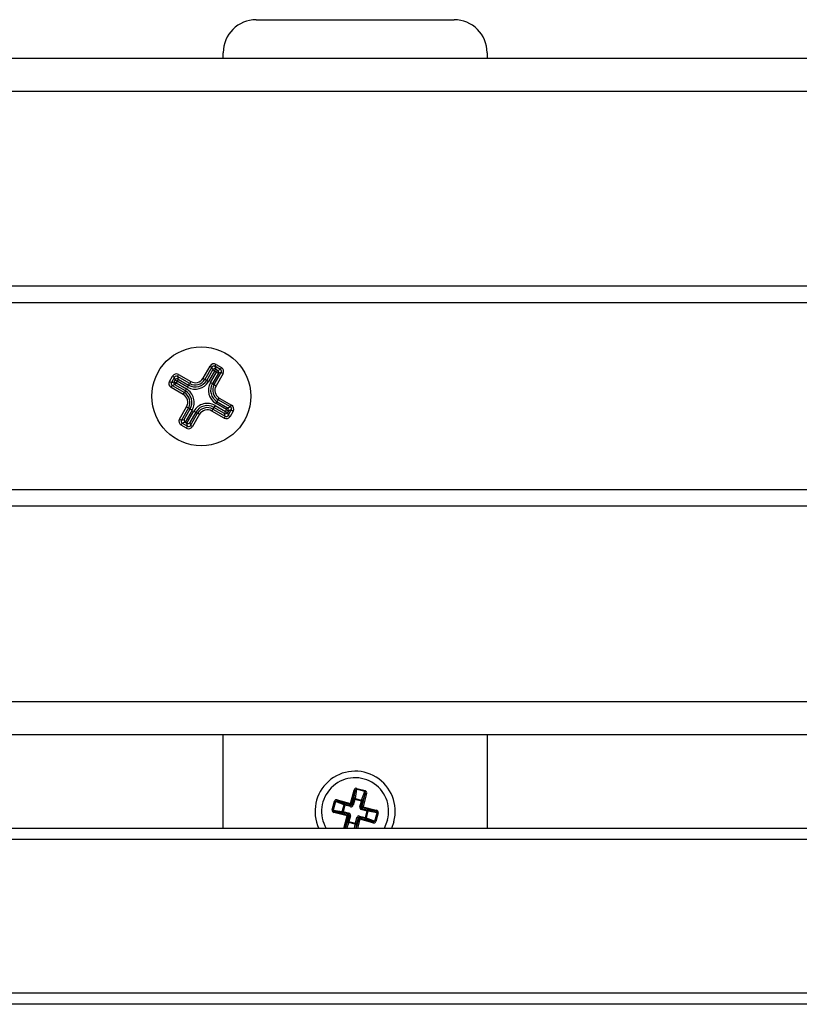
# Model space of a CAD drawing. Units: millimetres. Extents: x -2 to 239, y -84 to 297.
# Drawn here: x 121 to 128, y 267 to 276 of the extents above; entities that cross this region are included whole.
import ezdxf

# ---------------------------------------------------------------- set-up
doc = ezdxf.new("R2010")
doc.units = ezdxf.units.MM
doc.layers.add('CONTORNI', color=7, linetype='Continuous')
doc.layers.add('FINI', color=4, linetype='Continuous')

msp = doc.modelspace()

# ---------------------------------------------------------------- linework, layer by layer
at = {"layer": 'CONTORNI'}
for p, q in [((115.1761, 275.1597), (159.9761, 275.1597)), ((159.9761, 273.2347), (115.1761, 273.2347)), ((122.892, 272.5487), (122.9563, 272.6599)), ((122.9735, 272.65), (122.9092, 272.5387)), ((122.9254, 272.5294), (122.9803, 272.6245)), ((122.9976, 272.6145), (122.9426, 272.5194)), ((122.9563, 272.6599), (122.9735, 272.65)), ((122.9596, 272.5096), (123.0146, 272.6047)), ((122.9803, 272.6245), (122.9735, 272.65)), ((123.0318, 272.5947), (122.9769, 272.4996)), ((122.9976, 272.6145), (122.9803, 272.6245)), ((122.993, 272.4903), (123.0573, 272.6015)), ((122.9976, 272.6145), (123.0076, 272.6317)), ((123.0146, 272.6047), (122.9976, 272.6145)), ((123.0007, 272.6573), (123.0107, 272.6745)), ((123.05, 272.6288), (123.0007, 272.6573)), ((123.0007, 272.6573), (123.0076, 272.6317)), ((123.0076, 272.6317), (123.0245, 272.6219)), ((123.0746, 272.5916), (123.0103, 272.4803)), ((123.0107, 272.6745), (123.06, 272.646)), ((123.0146, 272.6047), (123.0245, 272.6219)), ((123.0146, 272.6047), (123.0318, 272.5947)), ((123.0245, 272.6219), (123.05, 272.6288)), ((123.0573, 272.6015), (123.0318, 272.5947)), ((123.05, 272.6288), (123.06, 272.646)), ((123.0573, 272.6015), (123.0746, 272.5916)), ((122.5862, 272.5193), (122.6147, 272.5686)), ((122.5862, 272.5193), (122.6035, 272.5093)), ((122.632, 272.5586), (122.6035, 272.5093)), ((122.6035, 272.5093), (122.629, 272.5161)), ((122.6147, 272.5686), (122.632, 272.5586)), ((122.629, 272.5161), (122.6388, 272.5331)), ((122.629, 272.5161), (122.6462, 272.5062)), ((122.6388, 272.5331), (122.632, 272.5586)), ((122.6363, 272.4889), (122.6462, 272.5062)), ((122.6388, 272.5331), (122.656, 272.5231)), ((122.656, 272.5231), (122.6462, 272.5062)), ((122.6462, 272.5062), (122.7413, 272.4512)), ((122.666, 272.5404), (122.656, 272.5231)), ((122.7511, 272.4682), (122.656, 272.5231)), ((122.6592, 272.5659), (122.6692, 272.5832)), ((122.7704, 272.5016), (122.6592, 272.5659)), ((122.6592, 272.5659), (122.666, 272.5404)), ((122.666, 272.5404), (122.7611, 272.4854)), ((122.6692, 272.5832), (122.7804, 272.5189)), ((122.7611, 272.4854), (122.7704, 272.5016)), ((122.7804, 272.5189), (122.7704, 272.5016)), ((122.892, 272.5487), (122.9092, 272.5387)), ((122.9254, 272.5294), (122.9092, 272.5387)), ((122.9254, 272.5294), (122.9426, 272.5194)), ((122.9596, 272.5096), (122.9769, 272.4996)), ((122.6008, 272.4648), (122.6107, 272.4821)), ((122.712, 272.4006), (122.6008, 272.4648)), ((122.6363, 272.4889), (122.6107, 272.4821)), ((122.6107, 272.4821), (122.722, 272.4178)), ((122.7313, 272.434), (122.6363, 272.4889)), ((122.712, 272.4006), (122.722, 272.4178)), ((122.7313, 272.434), (122.722, 272.4178)), ((122.7313, 272.434), (122.7413, 272.4512)), ((122.7611, 272.4854), (122.7511, 272.4682)), ((122.9769, 272.4996), (122.993, 272.4903)), ((122.993, 272.4903), (123.0103, 272.4803)), ((123.0109, 272.3181), (123.0208, 272.3353)), ((123.0208, 272.3353), (123.0302, 272.3515)), ((123.0208, 272.3353), (123.1159, 272.2804)), ((123.0302, 272.3515), (123.0401, 272.3688)), ((123.1414, 272.2872), (123.0302, 272.3515)), ((123.0401, 272.3688), (123.1514, 272.3045)), ((122.6776, 272.1777), (122.7419, 272.289)), ((122.7591, 272.279), (122.6948, 272.1678)), ((122.7203, 272.1746), (122.7753, 272.2697)), ((122.7925, 272.2597), (122.7285, 272.1488)), ((122.7419, 272.289), (122.7591, 272.279)), ((122.7454, 272.139), (122.8095, 272.2499)), ((122.7753, 272.2697), (122.7591, 272.279)), ((122.8268, 272.2399), (122.7718, 272.1448)), ((122.7753, 272.2697), (122.7925, 272.2597)), ((122.8095, 272.2499), (122.8268, 272.2399)), ((122.8268, 272.2399), (122.8429, 272.2306)), ((122.9817, 272.2677), (122.9718, 272.2504)), ((123.083, 272.1861), (122.9718, 272.2504)), ((122.9911, 272.2839), (122.9817, 272.2677)), ((122.9817, 272.2677), (123.093, 272.2034)), ((123.001, 272.3011), (122.9911, 272.2839)), ((123.0861, 272.2289), (122.9911, 272.2839)), ((123.001, 272.3011), (123.0961, 272.2462)), ((123.1059, 272.2631), (123.0109, 272.3181)), ((123.0961, 272.2462), (123.0861, 272.2289)), ((123.0961, 272.2462), (123.1059, 272.2631)), ((123.0961, 272.2462), (123.1134, 272.2362)), ((123.1059, 272.2631), (123.1159, 272.2804)), ((123.1059, 272.2631), (123.1232, 272.2532)), ((123.1232, 272.2532), (123.1134, 272.2362)), ((123.1134, 272.2362), (123.1202, 272.2107)), ((123.1159, 272.2804), (123.1414, 272.2872)), ((123.1202, 272.2107), (123.1487, 272.26)), ((123.1487, 272.26), (123.1232, 272.2532)), ((123.1659, 272.25), (123.1374, 272.2007)), ((123.1414, 272.2872), (123.1514, 272.3045)), ((123.1487, 272.26), (123.1659, 272.25)), ((122.6776, 272.1777), (122.6948, 272.1678)), ((122.6948, 272.1678), (122.7203, 272.1746)), ((122.7298, 272.148), (122.7021, 272.1405)), ((122.7718, 272.1448), (122.7786, 272.1193)), ((122.7786, 272.1193), (122.8429, 272.2306)), ((122.8602, 272.2206), (122.7959, 272.1094)), ((122.8602, 272.2206), (122.8429, 272.2306)), ((123.093, 272.2034), (123.083, 272.1861)), ((123.093, 272.2034), (123.0861, 272.2289)), ((123.1202, 272.2107), (123.1374, 272.2007)), ((122.6921, 272.1233), (122.7021, 272.1405)), ((122.7414, 272.0948), (122.6921, 272.1233)), ((122.7021, 272.1405), (122.7514, 272.112)), ((122.7414, 272.0948), (122.7514, 272.112)), ((122.7514, 272.112), (122.744, 272.1397)), ((122.7959, 272.1094), (122.7786, 272.1193)), ((159.9761, 271.5347), (115.1761, 271.5347)), ((117.1761, 269.6097), (157.9761, 269.6097)), ((124.234, 268.6823), (124.266, 268.8024)), ((124.2757, 268.7998), (124.2436, 268.6798)), ((124.2757, 268.7998), (124.266, 268.8024)), ((124.2883, 268.8104), (124.2756, 268.7266)), ((124.2883, 268.8104), (124.2757, 268.7998)), ((124.2883, 268.8104), (124.2905, 268.8188)), ((124.3655, 268.7898), (124.2883, 268.8104)), ((124.2905, 268.8188), (124.3678, 268.7982)), ((124.3347, 268.7108), (124.3655, 268.7898)), ((124.3391, 268.6543), (124.3711, 268.7743)), ((124.3808, 268.7717), (124.3488, 268.6517)), ((124.3655, 268.7898), (124.3678, 268.7982)), ((124.3711, 268.7743), (124.3655, 268.7898)), ((124.3808, 268.7717), (124.3711, 268.7743)), ((124.0669, 268.6241), (124.0875, 268.7013)), ((124.0959, 268.6991), (124.0753, 268.6218)), ((124.0959, 268.6991), (124.0875, 268.7013)), ((124.1114, 268.7047), (124.0959, 268.6991)), ((124.1749, 268.6683), (124.0959, 268.6991)), ((124.1114, 268.7047), (124.114, 268.7144)), ((124.2314, 268.6727), (124.1114, 268.7047)), ((124.114, 268.7144), (124.234, 268.6823)), ((124.1591, 268.6092), (124.1749, 268.6683)), ((124.1833, 268.6661), (124.1676, 268.6069)), ((124.1833, 268.6661), (124.1749, 268.6683)), ((124.1833, 268.6661), (124.1859, 268.6757)), ((124.2351, 268.6523), (124.1833, 268.6661)), ((124.1859, 268.6757), (124.2377, 268.6619)), ((124.2314, 268.6727), (124.234, 268.6823)), ((124.2377, 268.6619), (124.2314, 268.6727)), ((124.2436, 268.6798), (124.234, 268.6823)), ((124.2351, 268.6523), (124.2377, 268.6619)), ((124.2377, 268.6619), (124.2499, 268.669)), ((124.2436, 268.6798), (124.2499, 268.669)), ((124.2499, 268.669), (124.2637, 268.7207)), ((124.2595, 268.6664), (124.2499, 268.669)), ((124.2734, 268.7182), (124.2595, 268.6664)), ((124.2734, 268.7182), (124.2637, 268.7207)), ((124.2734, 268.7182), (124.2756, 268.7266)), ((124.3325, 268.7024), (124.2734, 268.7182)), ((124.2756, 268.7266), (124.3347, 268.7108)), ((124.3187, 268.6506), (124.3325, 268.7024)), ((124.3283, 268.648), (124.3187, 268.6506)), ((124.3421, 268.6998), (124.3283, 268.648)), ((124.3283, 268.648), (124.3391, 268.6543)), ((124.3325, 268.7024), (124.3347, 268.7108)), ((124.3421, 268.6998), (124.3325, 268.7024)), ((124.3488, 268.6517), (124.3391, 268.6543)), ((124.3488, 268.6517), (124.3462, 268.6421)), ((124.3488, 268.6517), (124.4688, 268.6197)), ((124.0753, 268.6218), (124.0669, 268.6241)), ((124.0753, 268.6218), (124.0859, 268.6092)), ((124.0753, 268.6218), (124.1591, 268.6092)), ((124.0859, 268.6092), (124.0834, 268.5996)), ((124.2034, 268.5676), (124.0834, 268.5996)), ((124.0859, 268.6092), (124.206, 268.5772)), ((124.1676, 268.6069), (124.1591, 268.6092)), ((124.1676, 268.6069), (124.165, 268.5973)), ((124.2168, 268.5835), (124.165, 268.5973)), ((124.1676, 268.6069), (124.2193, 268.5931)), ((124.1733, 268.4547), (124.2034, 268.5676)), ((124.213, 268.565), (124.1836, 268.4547)), ((124.206, 268.5772), (124.2034, 268.5676)), ((124.213, 268.565), (124.2034, 268.5676)), ((124.206, 268.5772), (124.2168, 268.5835)), ((124.21, 268.5195), (124.2238, 268.5713)), ((124.2238, 268.5713), (124.213, 268.565)), ((124.2193, 268.5931), (124.2168, 268.5835)), ((124.2238, 268.5713), (124.2168, 268.5835)), ((124.2335, 268.5687), (124.2197, 268.5169)), ((124.2335, 268.5687), (124.2238, 268.5713)), ((124.3145, 268.5574), (124.317, 268.567)), ((124.317, 268.567), (124.3688, 268.5532)), ((124.3283, 268.648), (124.3354, 268.6358)), ((124.3354, 268.6358), (124.3328, 268.6262)), ((124.3846, 268.6124), (124.3328, 268.6262)), ((124.3462, 268.6421), (124.3354, 268.6358)), ((124.3354, 268.6358), (124.3872, 268.622)), ((124.4662, 268.6101), (124.3462, 268.6421)), ((124.3688, 268.5532), (124.3846, 268.6124)), ((124.393, 268.6101), (124.3772, 268.551)), ((124.3872, 268.622), (124.3846, 268.6124)), ((124.393, 268.6101), (124.3846, 268.6124)), ((124.4769, 268.5975), (124.393, 268.6101)), ((124.4562, 268.5202), (124.4769, 268.5975)), ((124.4853, 268.5952), (124.4647, 268.518)), ((124.4688, 268.6197), (124.4662, 268.6101)), ((124.4769, 268.5975), (124.4662, 268.6101)), ((124.4853, 268.5952), (124.4769, 268.5975)), ((124.2174, 268.5085), (124.1964, 268.4547)), ((124.2197, 268.5169), (124.21, 268.5195)), ((124.2174, 268.5085), (124.2197, 268.5169)), ((124.2766, 268.4927), (124.2174, 268.5085)), ((124.2197, 268.5169), (124.2788, 268.5011)), ((124.2708, 268.4547), (124.2766, 268.4927)), ((124.2766, 268.4927), (124.2788, 268.5011)), ((124.2788, 268.5011), (124.2926, 268.5529)), ((124.2884, 268.4986), (124.2788, 268.5011)), ((124.2859, 268.4547), (124.3085, 268.5395)), ((124.3023, 268.5503), (124.2884, 268.4986)), ((124.3023, 268.5503), (124.2926, 268.5529)), ((124.3182, 268.537), (124.2962, 268.4547)), ((124.3145, 268.5574), (124.3023, 268.5503)), ((124.3085, 268.5395), (124.3023, 268.5503)), ((124.3182, 268.537), (124.3085, 268.5395)), ((124.3145, 268.5574), (124.3207, 268.5466)), ((124.3662, 268.5436), (124.3145, 268.5574)), ((124.3182, 268.537), (124.3207, 268.5466)), ((124.4382, 268.5049), (124.3182, 268.537)), ((124.3207, 268.5466), (124.4407, 268.5146)), ((124.3662, 268.5436), (124.3688, 268.5532)), ((124.3772, 268.551), (124.3688, 268.5532)), ((124.3772, 268.551), (124.4562, 268.5202)), ((124.4382, 268.5049), (124.4407, 268.5146)), ((124.4407, 268.5146), (124.4562, 268.5202)), ((124.4647, 268.518), (124.4562, 268.5202)), ((124.5708, 268.531), (124.5388, 268.4547))]:
    msp.add_line(p, q, dxfattribs=at)
for centre, radius, start, end in [((122.9977, 272.6142), 0.0201, 60.48281, 149.46656), ((123.0143, 272.6046), 0.0201, 330.48281, 59.46656), ((122.6465, 272.5062), 0.0201, 150.48281, 239.46656), ((122.6561, 272.5229), 0.0201, 60.48281, 149.46656), ((122.8213, 272.5896), 0.1402, 239.97468, 329.97468), ((122.8213, 272.5896), 0.1203, 239.97468, 329.97468), ((122.8213, 272.5896), 0.1016, 239.97468, 329.97468), ((122.8213, 272.5896), 0.0817, 239.97468, 329.97468), ((123.081, 272.4395), 0.1402, 149.97468, 239.97468), ((122.6711, 272.3298), 0.1016, 329.97468, 59.97468), ((122.6711, 272.3298), 0.1203, 329.97468, 59.97468), ((122.6711, 272.3298), 0.1402, 329.97468, 59.97468), ((123.081, 272.4395), 0.1203, 149.97468, 239.97468), ((123.081, 272.4395), 0.1016, 149.97468, 239.97468), ((123.081, 272.4395), 0.0817, 149.97468, 239.97468), ((122.6711, 272.3298), 0.0817, 329.97468, 59.97468), ((122.9309, 272.1797), 0.1402, 59.97468, 149.97468), ((122.9309, 272.1797), 0.1203, 59.97468, 149.97468), ((122.9309, 272.1797), 0.1016, 59.97468, 149.97468), ((122.9309, 272.1797), 0.0817, 59.97468, 149.97468), ((123.096, 272.2464), 0.0201, 240.48281, 329.46656), ((123.1057, 272.2631), 0.0201, 330.48281, 59.46656), ((124.2761, 268.6097), 0.305, 345.06244, 210.54379), ((124.1844, 268.6661), 0.00977, 81.22004, 166.64497), ((124.234, 268.6824), 0.01, 255.32313, 344.80175), ((124.2728, 268.7172), 0.00977, 73.47992, 158.90485), ((124.3325, 268.7013), 0.00977, 351.22004, 76.64497), ((124.3488, 268.6518), 0.01, 165.32313, 254.80175), ((124.1685, 268.6064), 0.00977, 163.47992, 248.90485), ((124.2033, 268.5675), 0.01, 345.32313, 74.80175), ((124.3837, 268.6129), 0.00977, 343.47992, 68.90485), ((124.2197, 268.518), 0.00977, 171.22004, 256.64497), ((124.2793, 268.5021), 0.00977, 253.47992, 338.90485), ((124.3182, 268.5369), 0.01, 75.32313, 164.80175), ((124.3677, 268.5532), 0.00977, 261.22004, 346.64497)]:
    msp.add_arc(centre, radius, start, end, dxfattribs=at)
for centre, major_axis, ratio, start_param, end_param in [((122.9909, 272.6396), (0.0104, -0.0389), 0.992433, 2.359993, 3.923193), ((122.6493, 272.5482), (0.0104, -0.0389), 0.992433, 2.359993, 3.923193), ((122.9909, 272.6396), (-0.0053, 0.0198), 0.977691, 5.501585, 7.064785), ((123.0397, 272.6114), (0.0198, 0.0053), 0.977691, 5.501585, 7.064785), ((123.0397, 272.6114), (-0.0389, -0.0104), 0.992433, 2.359993, 3.923193), ((122.6211, 272.4995), (0.0389, 0.0104), 0.992433, 2.359993, 3.923193), ((122.6211, 272.4995), (0.0198, 0.0053), 0.977691, 2.359993, 3.923193), ((122.6493, 272.5482), (-0.0053, 0.0198), 0.977691, 5.501585, 7.064785), ((123.131, 272.2699), (0.0198, 0.0053), 0.977691, 5.501585, 7.064785), ((123.131, 272.2699), (-0.0389, -0.0104), 0.992433, 2.359993, 3.923193), ((122.7125, 272.1579), (0.0389, 0.0104), 0.992433, 2.359993, 3.923193), ((122.7125, 272.1579), (0.0198, 0.0053), 0.977691, 2.359993, 3.923193), ((123.1028, 272.2211), (-0.0104, 0.0389), 0.992433, 2.359993, 3.923193), ((123.1028, 272.2211), (-0.0053, 0.0198), 0.977691, 2.359993, 3.923193), ((122.7613, 272.1297), (-0.0104, 0.0389), 0.992433, 2.359993, 3.923193), ((122.7613, 272.1297), (-0.0053, 0.0198), 0.977691, 2.359993, 3.923193), ((124.2852, 268.7965), (0.0034, 0.0227), 0.870285, 6.186787, 7.726997), ((124.3612, 268.7762), (0.0083, 0.0214), 0.870285, 4.839374, 6.379584), ((124.1095, 268.6948), (-0.0214, 0.0083), 0.870285, 4.839374, 6.379584), ((124.2402, 268.6716), (0.0101, -0.0174), 0.996116, 5.499733, 7.066638), ((124.3381, 268.6455), (-0.0174, -0.0101), 0.996116, 5.499733, 7.066638), ((124.0892, 268.6188), (-0.0227, 0.0034), 0.870285, 6.186787, 7.726997), ((124.2141, 268.5738), (0.0174, 0.0101), 0.996116, 5.499733, 7.066638), ((124.312, 268.5477), (-0.0101, 0.0174), 0.996116, 5.499733, 7.066638), ((124.4629, 268.6005), (0.0227, -0.0034), 0.870285, 6.186787, 7.726997), ((124.4427, 268.5245), (0.0214, -0.0083), 0.870285, 4.839374, 6.379584)]:
    msp.add_ellipse(centre, major_axis=major_axis, ratio=ratio, start_param=start_param, end_param=end_param, dxfattribs=at)
at = {"layer": 'FINI'}
for p, q in [((123.3761, 275.8097), (125.1761, 275.8097)), ((115.1761, 275.4597), (159.9761, 275.4597)), ((123.0761, 275.4597), (123.0761, 275.5097)), ((125.4761, 275.5097), (125.4761, 275.4597)), ((159.9761, 273.3847), (115.1761, 273.3847)), ((122.7298, 272.148), (122.744, 272.1397)), ((157.9761, 271.3847), (117.1761, 271.3847)), ((117.1761, 269.3097), (157.9761, 269.3097)), ((123.0761, 268.4547), (123.0761, 269.3097)), ((125.4761, 269.3097), (125.4761, 268.4547)), ((124.2637, 268.7207), (124.2757, 268.7998)), ((124.3711, 268.7743), (124.3421, 268.6998)), ((124.1114, 268.7047), (124.1859, 268.6757)), ((124.165, 268.5973), (124.0859, 268.6092)), ((124.3872, 268.622), (124.4662, 268.6101)), ((124.1848, 268.4547), (124.21, 268.5195)), ((124.2884, 268.4986), (124.2818, 268.4547)), ((124.4407, 268.5146), (124.3662, 268.5436)), ((124.6287, 268.5156), (124.6065, 268.4547)), ((157.9761, 268.4547), (117.1761, 268.4547)), ((157.9761, 268.3547), (117.1761, 268.3547)), ((157.9761, 266.9547), (117.1761, 266.9547)), ((157.9761, 266.8547), (117.1761, 266.8547))]:
    msp.add_line(p, q, dxfattribs=at)
msp.add_circle((122.8761, 272.3847), 0.45, dxfattribs=at)
for centre, radius, start, end in [((123.3761, 275.5097), 0.3, 90, 180), ((125.1761, 275.5097), 0.3, 0, 90), ((124.2761, 268.6097), 0.365, 345.06244, 205.12899)]:
    msp.add_arc(centre, radius, start, end, dxfattribs=at)
for centre, major_axis, ratio, start_param, end_param in [((122.7376, 272.1646), (-0.0124, 0.0161), 0.883898, 0.438231, 1.921761), ((122.74, 272.1653), (0.0195, 0.0052), 0.992433, 3.843522, 3.923193), ((122.7546, 272.1548), (0.0202, -0.0027), 0.883898, 4.361424, 5.844954), ((122.7539, 272.1572), (-0.0052, 0.0195), 0.992433, 2.359993, 2.439663)]:
    msp.add_ellipse(centre, major_axis=major_axis, ratio=ratio, start_param=start_param, end_param=end_param, dxfattribs=at)

doc.saveas('drawing.dxf')
